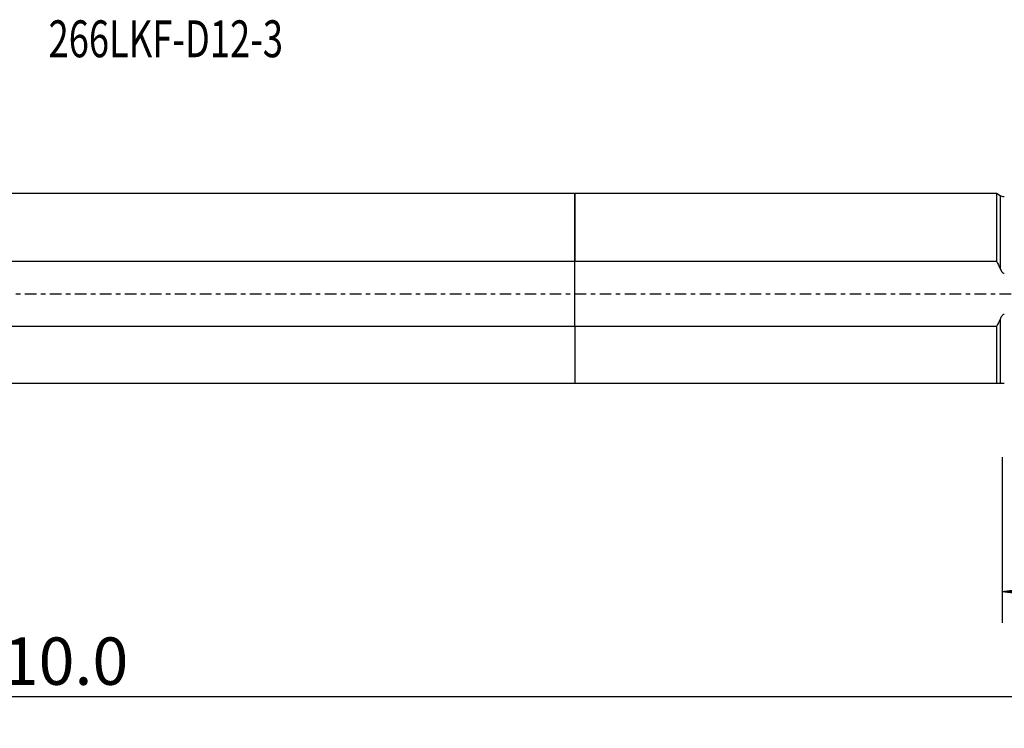
# Model space of a CAD drawing. Units: millimetres. Extents: x -195 to 93, y -41 to 27.
# Drawn here: x -53 to 41, y -41 to 26 of the extents above; entities that cross this region are included whole.
import ezdxf

# ---------------------------------------------------------------- set-up
doc = ezdxf.new("R2010")
doc.units = ezdxf.units.MM
doc.linetypes.add('CENTER', pattern=[47.5, 22, -8.5, 8.5, -8.5])
doc.layers.get('0').update_dxf_attribs({"linetype": 'CONTINUOUS'})
for name, color, linetype in [('1', 4, 'CONTINUOUS'), ('2', 7, 'CONTINUOUS'), ('SK1', 4, 'CONTINUOUS'), ('SK2', 7, 'CONTINUOUS'), ('SK4', 2, 'CENTER'), ('SK6', 5, 'CONTINUOUS')]:
    doc.layers.add(name, color=color, linetype=linetype)
doc.styles.add('DEFAULT', font='simplex.shx')
doc.dimstyles.get("Standard").update_dxf_attribs({"dimtxt": 0.18, "dimasz": 0.18, "dimexe": 0.18, "dimexo": 0.0625, "dimgap": 0.09, "dimtad": 1, "dimzin": 0, "dimdsep": 52, "dimtxsty": 'Standard', "dimcen": 0.09, "dimadec": 0, "dimazin": 0, "dimtfac": 1, "dimtdec": 4, "dimtofl": 0, "dimtmove": 0, "dimatfit": 3, "dimfxl": 1, "dimtolj": 1, "dimtzin": 0, "dimarcsym": 0})

# ---------------------------------------------------------------- blocks, each defined once
blk = doc.blocks.new('DimnDraft3D1')
at = {"layer": '2'}
for p, q in [((40.609993, -15.4954), (40.609993, -31.2454)), ((76.13, -15.4954), (76.13, -31.2454)), ((40.609993, -28.2454), (43.609992, -27.850443)), ((43.609992, -27.850443), (43.609995, -28.640357)), ((76.13, -28.2454), (73.129999, -27.850443)), ((73.130001, -28.640357), (73.129999, -27.850443)), ((40.609993, -28.2454), (76.13, -28.2454)), ((40.609993, -28.2454), (43.609995, -28.640357)), ((76.13, -28.2454), (73.130001, -28.640357))]:
    blk.add_line(p, q, dxfattribs=at)
at = {"layer": '2', "insert": (54.657497, -27.1204), "char_height": 4.5, "attachment_point": 7, "line_spacing_factor": 1.084337, "style": 'DEFAULT'}
blk.add_mtext('\\W01.000;\\fsimplex.shx,bigfont.shx;1.40 ', dxfattribs=at)
blk = doc.blocks.new('_CLOSED')
at = {"lineweight": -2}
for p, q in [((-1, 0.166667), (0, 0)), ((-1, 0.166667), (-1, -0.166667)), ((0, 0), (-1, -0.166667)), ((0, 0), (-1, 0))]:
    blk.add_line(p, q, dxfattribs=at)
blk = doc.blocks.new('DimnDraft3D2')
at = {"layer": 'SK2'}
for p, q in [((-177.87, -1.5), (-177.87, -41.2454)), ((76.13, -15.4954), (76.13, -41.2454)), ((-177.87, -38.2454), (-174.870001, -37.850443)), ((76.13, -38.2454), (-177.87, -38.2454)), ((-177.87, -38.2454), (-174.869999, -38.640357)), ((-174.870001, -37.850443), (-174.869999, -38.640357)), ((76.13, -38.2454), (73.129999, -37.850443)), ((73.130001, -38.640357), (73.129999, -37.850443)), ((76.13, -38.2454), (73.130001, -38.640357))]:
    blk.add_line(p, q, dxfattribs=at)
at = {"layer": 'SK2', "insert": (-54.345658, -37.1204), "char_height": 4.5, "attachment_point": 7, "line_spacing_factor": 1.084337, "style": 'DEFAULT'}
blk.add_mtext('\\W01.000;\\fsimplex.shx,bigfont.shx;10.0 ', dxfattribs=at)

msp = doc.modelspace()

# ---------------------------------------------------------------- linework, layer by layer
at = {"layer": '1'}
for p, q in [((40.0752, 9.5162), (0, 9.5162)), ((0, 9.5162), (0, 3.0918)), ((40.4244, 9.3147), (40.0752, 9.5162)), ((40.0752, 9.5162), (40.0752, 3.0918)), ((40.4244, 9.3147), (40.4244, 2.4007)), ((0, 3.0918), (40.0752, 3.0918)), ((0, -3.0918), (0, 3.0918)), ((40.4244, -2.4007), (40.4244, -8.4838)), ((40.0752, -3.0918), (0, -3.0918)), ((0, -3.0918), (0, -8.4838)), ((40.0752, -3.0918), (40.0752, -8.4838)), ((0, -8.4838), (40.0752, -8.4838))]:
    msp.add_line(p, q, dxfattribs=at)
at = {"layer": '1', "extrusion": (0, 0, -1)}
msp.add_arc((-40.8244, 10.0075), 0.8, 270, 300, dxfattribs=at)
at = {"layer": '1'}
for points in [[(40.0752, 3.0918), (40.2011, 2.8682), (40.3191, 2.6365), (40.4244, 2.4007)], [(40.4244, -2.4007), (40.3192, -2.6362), (40.2021, -2.8662), (40.0752, -3.0918)], [(40.0752, -8.4838), (40.1948, -8.4838), (40.3114, -8.4838), (40.4244, -8.4838)]]:
    msp.add_open_spline(points, degree=3, dxfattribs=at)
for points, knots in [([(40.4244, 2.4007), (40.479, 2.2783), (40.5406, 2.1551), (40.6504, 2.0312), (40.6732, 2.0091), (40.72, 1.9745), (40.7438, 1.961), (40.7869, 1.9469), (40.8057, 1.9437), (40.8244, 1.9437)], [0, 0, 0, 0, 0.6386812, 0.6386812, 0.7863832, 0.7863832, 0.9124506, 0.9124506, 1, 1, 1, 1]), ([(40.8244, -1.9437), (40.8037, -1.9437), (40.7828, -1.9477), (40.7374, -1.9641), (40.7132, -1.9788), (40.6502, -2.0278), (40.6156, -2.0684), (40.5199, -2.2), (40.4694, -2.2998), (40.4244, -2.4007)], [0, 0, 0, 0, 0.0976263, 0.0976263, 0.2280348, 0.2280348, 0.4757456, 0.4757456, 1, 1, 1, 1]), ([(40.4244, -8.4838), (40.4636, -8.4838), (40.5078, -8.4838), (40.5974, -8.4838), (40.6411, -8.4838), (40.7232, -8.4838), (40.7607, -8.4838), (40.807, -8.4838), (40.8157, -8.4838), (40.8244, -8.4838)], [0, 0, 0, 0, 0.40694, 0.40694, 0.7206225, 0.7206225, 0.9484585, 0.9484585, 1, 1, 1, 1])]:
    msp.add_open_spline(points, degree=3, knots=knots, dxfattribs=at)
at = {"layer": 'SK1'}
for p, q in [((0, 9.5162), (-175.87, 9.5162)), ((0, 3.0918), (0, 9.5162)), ((-175.87, 3.0918), (0, 3.0918)), ((0, -3.0918), (0, 3.0918)), ((0, -3.0918), (-175.87, -3.0918)), ((0, -3.0918), (0, -8.4838)), ((-175.87, -8.4838), (0, -8.4838))]:
    msp.add_line(p, q, dxfattribs=at)
at = {"layer": 'SK4', "ltscale": 0.05}
msp.add_line((-182.87, 0), (81.13, 0), dxfattribs=at)

# ---------------------------------------------------------------- texts
at = {"layer": 'SK6', "insert": (-49.995, 22.4711), "char_height": 3.5, "attachment_point": 7, "line_spacing_factor": 1.084337, "style": 'DEFAULT'}
msp.add_mtext('\\W00.723;\\fsimplex.shx,bigfont.shx;266LKF-D12-3 ', dxfattribs=at)

# ---------------------------------------------------------------- dimensions: what is measured, and where the dimension line sits
at = {"layer": '2', "lineweight": -3}
dim = msp.add_linear_dim(base=(76.13, -28.2454), p1=(40.61, -15.4954), p2=(76.13, -15.4954), dimstyle='Standard', override={"dimtxt": 4.5, "dimasz": 3, "dimexe": 3, "dimexo": 1.5, "dimgap": 2.25, "dimtad": 1, "dimtih": 0, "dimdec": 3, "dimzin": 8, "dimpost": '<>', "dimtxsty": 'DEFAULT', "dimblk1": 'CLOSED', "dimblk2": 'CLOSED', "dimsah": 1, "dimclrd": 2, "dimclre": 2, "dimclrt": 7, "dimtdec": 3, "dimtofl": 1, "dimtmove": 0}, dxfattribs=at)
dim.commit()
dim.dimension.update_dxf_attribs({"geometry": 'DimnDraft3D1', "text_midpoint": (53.5325, -28.2454)})
at = {"layer": 'SK2', "lineweight": -3}
dim = msp.add_linear_dim(base=(-177.87, -38.2454), p1=(76.13, -15.4954), p2=(-177.87, -1.5), dimstyle='Standard', override={"dimtxt": 4.5, "dimasz": 3, "dimexe": 3, "dimexo": 1.5, "dimgap": 2.25, "dimtad": 1, "dimtih": 0, "dimdec": 3, "dimzin": 8, "dimpost": '<>', "dimtxsty": 'DEFAULT', "dimblk1": 'CLOSED', "dimblk2": 'CLOSED', "dimsah": 1, "dimclrd": 2, "dimclre": 2, "dimclrt": 7, "dimtdec": 3, "dimtofl": 1, "dimtmove": 0}, dxfattribs=at)
dim.commit()
dim.dimension.update_dxf_attribs({"geometry": 'DimnDraft3D2', "text_midpoint": (-55.4707, -38.2454)})

doc.saveas('drawing.dxf')
